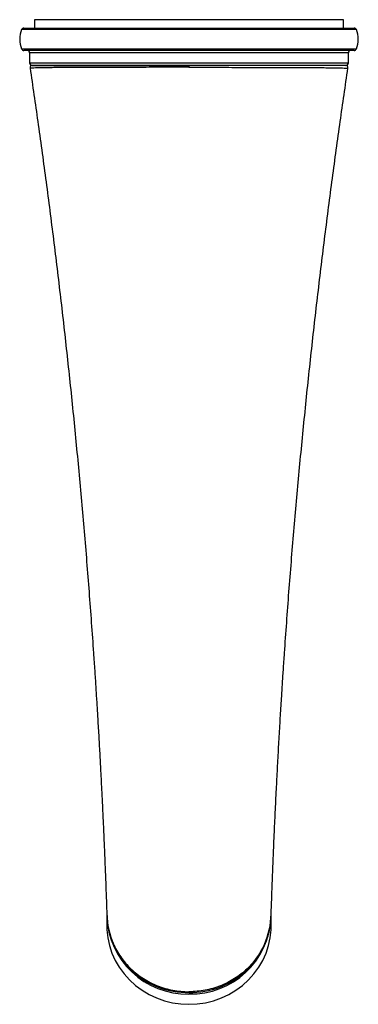
# Model space of a CAD drawing. Units: inches. Extents: x 2.4 to 16.3, y 1.5 to 17.4.
# Drawn here: x 2.6 to 5.3, y 9.6 to 17.4 of the extents above; entities that cross this region are included whole.
import ezdxf

# ---------------------------------------------------------------- set-up
doc = ezdxf.new("R2010")
doc.units = ezdxf.units.IN
doc.header["$MEASUREMENT"] = 0

msp = doc.modelspace()

# ---------------------------------------------------------------- linework, layer by layer
for p, q in [((2.699, 17.3629), (2.699, 17.2969)), ((5.1399, 17.3629), (2.699, 17.3629)), ((5.1399, 17.2969), (5.1399, 17.3629)), ((5.2425, 17.2849), (2.5963, 17.2849)), ((2.6145, 17.2969), (4.2773, 17.2969)), ((4.2773, 17.2969), (5.2244, 17.2969)), ((2.5963, 17.1318), (4.2823, 17.1318)), ((4.2823, 17.1318), (5.2425, 17.1318)), ((5.2244, 17.1197), (2.6145, 17.1197)), ((2.6596, 17.1001), (2.6596, 17.0213)), ((5.1793, 17.1001), (2.6596, 17.1001)), ((5.1793, 17.0213), (5.1793, 17.1001)), ((2.6596, 17.0213), (5.1793, 17.0213)), ((5.1596, 17.0016), (2.6793, 17.0016)), ((3.9194, 17.0016), (3.9194, 16.9864)), ((3.2698, 10.2824), (3.2698, 10.2009)), ((4.569, 10.2009), (4.569, 10.2824))]:
    msp.add_line(p, q)
at = {"flags": 128}
msp.add_lwpolyline([(3.2698, 10.2009), (3.2707, 10.1694), (3.2773, 10.1069), (3.2906, 10.0453), (3.3103, 9.9854), (3.3362, 9.9276), (3.3681, 9.8726), (3.4057, 9.821), (3.4486, 9.7733), (3.4963, 9.73), (3.5483, 9.6915), (3.6042, 9.6583), (3.6632, 9.6306), (3.725, 9.6088), (3.7887, 9.593), (3.8537, 9.5835), (3.9194, 9.5803), (3.9851, 9.5835), (4.0502, 9.593), (4.1139, 9.6088), (4.1756, 9.6306), (4.2347, 9.6583), (4.2905, 9.6915), (4.3426, 9.73), (4.3903, 9.7733), (4.4331, 9.821), (4.4707, 9.8726), (4.5026, 9.9276), (4.5286, 9.9854), (4.5483, 10.0453), (4.5615, 10.1069), (4.5682, 10.1694), (4.569, 10.2009)], dxfattribs=at)
for centre, radius, start, end in [((2.7777, 17.2083), 0.1969, 157.11462, 202.88538), ((2.6145, 17.2772), 0.0197, 90, 157.11462), ((5.2244, 17.2772), 0.0197, 22.88538, 90), ((5.0612, 17.2083), 0.1969, 337.11462, 22.88538), ((2.6145, 17.1394), 0.0197, 202.88538, 270), ((5.2244, 17.1394), 0.0197, 270, 337.11462), ((2.6399, 17.1001), 0.0197, 0, 90), ((5.199, 17.1001), 0.0197, 90, 180), ((2.6793, 17.0213), 0.0197, 180, 270), ((2.6824, 16.9819), 0.0197, 89.9986, 188.97466), ((5.1564, 16.9819), 0.0197, 350.85028, 90.00187), ((5.1596, 17.0213), 0.0197, 270, 0), ((3.9047, 10.3084), 0.6351, 181.29568, 271.32457), ((3.9048, 10.2969), 0.6353, 181.76401, 271.31717), ((3.9341, 10.3084), 0.6351, 268.67543, 358.70432), ((3.9339, 10.2974), 0.6357, 268.69905, 357.22806)]:
    msp.add_arc(centre, radius, start, end)
for points, knots in [([(2.6629, 16.9789), (2.6833, 16.8393), (2.7254, 16.5528), (2.7859, 16.1103), (2.8448, 15.6554), (2.9007, 15.196), (2.9533, 14.7326), (3.0026, 14.2652), (3.0485, 13.7938), (3.0909, 13.3183), (3.13, 12.8388), (3.1529, 12.5172), (3.1644, 12.356)], [0, 0, 0, 0, 0.096145, 0.1973476, 0.2981401, 0.3984724, 0.4985078, 0.5984136, 0.6983503, 0.7984813, 0.8989744, 1, 1, 1, 1]), ([(3.9194, 16.9864), (3.9194, 16.9864), (3.8845, 16.9864), (3.8147, 16.9864), (3.7097, 16.9864), (3.6053, 16.9863), (3.503, 16.9862), (3.4047, 16.9861), (3.31, 16.9859), (3.2187, 16.9857), (3.1325, 16.9854), (3.0528, 16.9851), (2.9791, 16.9847), (2.9115, 16.9842), (2.8513, 16.9837), (2.7993, 16.9831), (2.7552, 16.9824), (2.719, 16.9817), (2.6915, 16.981), (2.6732, 16.9803), (2.6636, 16.9796), (2.6639, 16.9792), (2.664, 16.9791)], [0, 0, 0, 0, 0.000001, 0.053095, 0.106189, 0.16082, 0.215452, 0.268554, 0.321656, 0.376303, 0.430949, 0.483966, 0.536983, 0.591551, 0.646119, 0.698919, 0.75172, 0.806064, 0.860408, 0.913132, 0.965856, 1, 1, 1, 1]), ([(2.6825, 17.0016), (2.6838, 17.0016), (2.6863, 17.0016), (2.7095, 17.0016), (2.7472, 17.0016), (2.7999, 17.0016), (2.8664, 17.0016), (2.9467, 17.0016), (3.0393, 17.0016), (3.1431, 17.0016), (3.2569, 17.0016), (3.3791, 17.0016), (3.508, 17.0016), (3.6423, 17.0016), (3.78, 17.0016), (3.873, 17.0016), (3.9194, 17.0016)], [0, 0, 0, 0, 0.0712409, 0.1422569, 0.213369, 0.2847094, 0.3558236, 0.4272406, 0.4988878, 0.5703057, 0.6418481, 0.71362, 0.7851634, 0.8566993, 0.9284633, 1, 1, 1, 1]), ([(5.1554, 17.0016), (5.1555, 17.0016), (5.1559, 17.0016), (5.1466, 17.0016), (5.1286, 17.0016), (5.1018, 17.0016), (5.0669, 17.0016), (5.0234, 17.0016), (4.972, 17.0016), (4.9134, 17.0016), (4.8478, 17.0016), (4.775, 17.0016), (4.6958, 17.0016), (4.6119, 17.0016), (4.5231, 17.0016), (4.4291, 17.0016), (4.3314, 17.0016), (4.2317, 17.0016), (4.1298, 17.0016), (4.0255, 17.0016), (3.9548, 17.0016), (3.9194, 17.0016)], [0, 0, 0, 0, 0.0312665, 0.0855032, 0.1397398, 0.1925192, 0.2452988, 0.2996163, 0.3539337, 0.4069352, 0.4599375, 0.5144912, 0.5690441, 0.6221418, 0.6752402, 0.7298862, 0.7845322, 0.8376289, 0.8907256, 0.9453628, 1, 1, 1, 1]), ([(3.9194, 16.9864), (3.9194, 16.9864), (3.9543, 16.9864), (4.0241, 16.9864), (4.1291, 16.9864), (4.2336, 16.9863), (4.3358, 16.9862), (4.4341, 16.9861), (4.5289, 16.9859), (4.6202, 16.9857), (4.7064, 16.9854), (4.7861, 16.9851), (4.8597, 16.9847), (4.9273, 16.9842), (4.9876, 16.9837), (5.0395, 16.9831), (5.0836, 16.9824), (5.1198, 16.9817), (5.1474, 16.981), (5.1656, 16.9803), (5.1752, 16.9796), (5.1749, 16.9792), (5.1748, 16.9791)], [0, 0, 0, 0, 0.000001, 0.053095, 0.106189, 0.16082, 0.215452, 0.268554, 0.321656, 0.376303, 0.430949, 0.483966, 0.536983, 0.591551, 0.646119, 0.698919, 0.75172, 0.806064, 0.860408, 0.913132, 0.965856, 1, 1, 1, 1]), ([(4.6745, 12.356), (4.6859, 12.5172), (4.7088, 12.8388), (4.7479, 13.3183), (4.7903, 13.7938), (4.8363, 14.2652), (4.8856, 14.7326), (4.9382, 15.196), (4.994, 15.6554), (5.0529, 16.1103), (5.1135, 16.5528), (5.1555, 16.8393), (5.176, 16.9789)], [0, 0, 0, 0, 0.1010256, 0.2015187, 0.3016497, 0.4015864, 0.5014922, 0.6015276, 0.7018599, 0.8026524, 0.903855, 1, 1, 1, 1]), ([(3.1644, 12.356), (3.1675, 12.31), (3.1735, 12.2217), (3.1819, 12.0931), (3.1895, 11.972), (3.1974, 11.8442), (3.2053, 11.7087), (3.2134, 11.5652), (3.2199, 11.4438), (3.2253, 11.3402), (3.2299, 11.2481), (3.235, 11.1447), (3.2404, 11.0289), (3.2457, 10.9109), (3.2508, 10.7935), (3.2555, 10.6786), (3.2597, 10.572), (3.2633, 10.4766), (3.2661, 10.3989), (3.2685, 10.3302), (3.2696, 10.2975), (3.2701, 10.2806)], [0, 0, 0, 0, 0.053917, 0.103402, 0.150695, 0.196286, 0.254707, 0.312597, 0.370407, 0.40516, 0.443482, 0.488857, 0.541204, 0.600332, 0.654689, 0.713883, 0.778303, 0.829996, 0.884015, 0.94047, 1, 1, 1, 1]), ([(4.5687, 10.2806), (4.5692, 10.2958), (4.5702, 10.3253), (4.5724, 10.389), (4.5752, 10.4653), (4.5785, 10.5553), (4.582, 10.6457), (4.5855, 10.7326), (4.5893, 10.8229), (4.5933, 10.9145), (4.5975, 11.0078), (4.6016, 11.0968), (4.6059, 11.1867), (4.6116, 11.3014), (4.6189, 11.4434), (4.628, 11.6112), (4.636, 11.7519), (4.6425, 11.8611), (4.6473, 11.9395), (4.6524, 12.0219), (4.6584, 12.1158), (4.6658, 12.2289), (4.6714, 12.3113), (4.6745, 12.356)], [0, 0, 0, 0, 0.054365, 0.105582, 0.163559, 0.217973, 0.268243, 0.31418, 0.355985, 0.405517, 0.448068, 0.487329, 0.527324, 0.567978, 0.636971, 0.707277, 0.774571, 0.80651, 0.837324, 0.867446, 0.903527, 0.947641, 1, 1, 1, 1]), ([(3.2718, 10.281), (3.2739, 10.2467), (3.2786, 10.1718), (3.3158, 10.0608), (3.3757, 9.9528), (3.4572, 9.8582), (3.5562, 9.7805), (3.6692, 9.7231), (3.7919, 9.6862), (3.8769, 9.6816), (3.9194, 9.6793)], [0, 0, 0, 0, 0.1076405, 0.2351203, 0.3626006, 0.4900803, 0.6175604, 0.7450401, 0.8725201, 1, 1, 1, 1]), ([(4.5671, 10.281), (4.5649, 10.2467), (4.5602, 10.1718), (4.523, 10.0608), (4.4631, 9.9528), (4.3817, 9.8582), (4.2827, 9.7805), (4.1696, 9.7231), (4.047, 9.6862), (3.9619, 9.6816), (3.9194, 9.6793)], [0, 0, 0, 0, 0.107622, 0.235104, 0.362587, 0.49007, 0.617552, 0.745035, 0.872517, 1, 1, 1, 1])]:
    msp.add_open_spline(points, degree=3, knots=knots)

doc.saveas('drawing.dxf')
